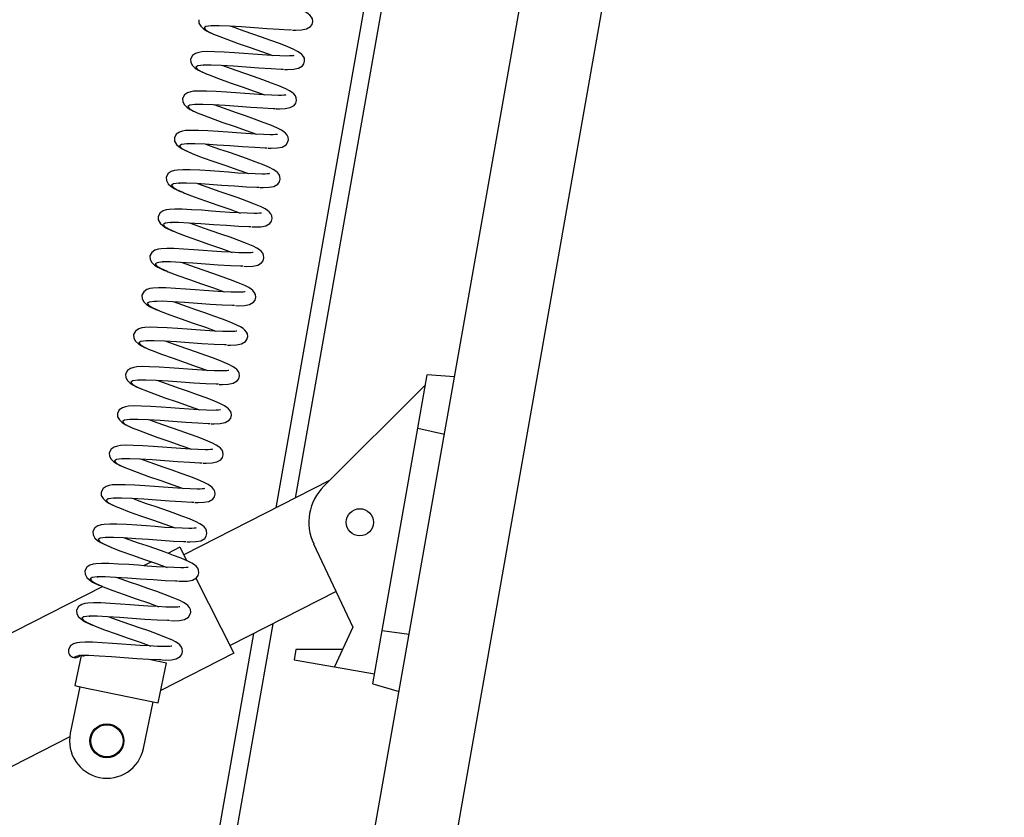
# Model space of a CAD drawing. Units: millimetres. Extents: x 415 to 7143, y -267 to 4485.
# Drawn here: x 2445 to 2735, y 2823 to 3058 of the extents above; entities that cross this region are included whole.
import ezdxf

# ---------------------------------------------------------------- set-up
doc = ezdxf.new("R2010")
doc.units = ezdxf.units.MM
doc.header["$LTSCALE"] = 20
doc.header["$PDSIZE"] = -1
doc.linetypes.add('SLD-Durchgehend', pattern=[0])
doc.layers.get('DEFPOINTS').update_dxf_attribs({"color": 11})
doc.layers.add('Maatvoering', color=1, linetype='Continuous')
doc.styles.add('Storax', font='Arial.ttf')
doc.dimstyles.new('Storax', dxfattribs={"dimscale": 0, "dimtxt": 2, "dimasz": 2.75, "dimexe": 1, "dimexo": 4, "dimgap": 1, "dimtad": 1, "dimdec": 0, "dimdsep": 46, "dimtxsty": 'Storax', "dimcen": 1, "dimadec": 0, "dimazin": 0, "dimtfac": 0.7, "dimtdec": 0, "dimtofl": 0, "dimtmove": 0, "dimatfit": 3, "dimfxl": 1, "dimtolj": 1, "dimarcsym": 0})

# ---------------------------------------------------------------- blocks, each defined once
blk = doc.blocks.new('_D_2')
at = {"layer": 'DEFPOINTS', "color": 0, "transparency": 16777216}
for p in [(2760.97, 3708.41), (2991.61, 3708.41), (1114.15, 649.38)]:
    blk.add_point(p, dxfattribs=at)
at = {"layer": 'Maatvoering', "color": 0, "lineweight": -2, "transparency": 16777216}
for p, q in [((2840.97, 3708.41), (3011.61, 3708.41)), ((2991.61, 704.38), (2991.61, 3653.41)), ((1194.15, 649.38), (3011.61, 649.38))]:
    blk.add_line(p, q, dxfattribs=at)
at = {"layer": 'Maatvoering', "color": 0, "transparency": 16777216}
for points in [[(2982.44, 3653.41), (3000.78, 3653.41), (2991.61, 3708.41)], [(2982.44, 704.38), (3000.78, 704.38), (2991.61, 649.38)]]:
    blk.add_solid(points, dxfattribs=at)
at = {"layer": 'Maatvoering', "color": 0, "transparency": 16777216, "insert": (2930.74, 1955.74), "char_height": 40, "attachment_point": 2, "rotation": 90, "style": 'Storax'}
blk.add_mtext('\\A1;3000', dxfattribs=at)

msp = doc.modelspace()

# ---------------------------------------------------------------- linework, layer by layer
at = {"color": 7, "linetype": 'SLD-Durchgehend', "lineweight": 25}
for p, q in [((2506.55, 2575.88), (2705.55, 3704.47)), ((2530.18, 2571.72), (2729.18, 3700.31)), ((2520.57, 2914.54), (2584.71, 3278.32)), ((2501.48, 3056.41), (2501.69, 3056.34)), ((2499.09, 3044.83), (2499.29, 3044.76)), ((2496.69, 3033.25), (2496.9, 3033.18)), ((2494.3, 3021.66), (2494.5, 3021.59)), ((2491.9, 3010.08), (2492.11, 3010.01)), ((2489.5, 2998.5), (2489.71, 2998.43)), ((2487.11, 2986.92), (2487.32, 2986.85)), ((2484.71, 2975.33), (2484.92, 2975.26)), ((2482.32, 2963.75), (2482.53, 2963.68)), ((2562.26, 2937.93), (2565.03, 2953.63)), ((2573.05, 2953.07), (2565.03, 2953.63)), ((2479.92, 2952.17), (2480.13, 2952.1)), ((2564.51, 2950.67), (2534.61, 2920.88)), ((2477.53, 2940.58), (2477.73, 2940.51)), ((2551.77, 2878.41), (2562.26, 2937.93)), ((2562.26, 2937.93), (2570.08, 2936.18)), ((2475.13, 2929), (2475.34, 2928.93)), ((2536.28, 2922.55), (2493.39, 2900.69)), ((2472.74, 2917.42), (2472.94, 2917.35)), ((2470.34, 2905.84), (2470.55, 2905.77)), ((2531.61, 2903.89), (2543.1, 2879.37)), ((2492.25, 2902.92), (2488.73, 2901.12)), ((2492.25, 2902.92), (2494.27, 2898.95)), ((2483.87, 2898.64), (2481.56, 2897.47)), ((2467.94, 2894.25), (2468.15, 2894.18)), ((2496.91, 2893.79), (2508.14, 2871.73)), ((2469.55, 2891.35), (2412.06, 2862.06)), ((2538.19, 2889.85), (2507.01, 2873.96)), ((2465.55, 2882.67), (2465.76, 2882.6)), ((2488.28, 2731.42), (2514.04, 2877.54)), ((2543.1, 2879.37), (2537.7, 2867.75)), ((2549, 2862.71), (2551.77, 2878.41)), ((2551.77, 2878.41), (2559.71, 2877.37)), ((2508.14, 2871.73), (2486.6, 2860.75)), ((2526.4, 2872.79), (2525.88, 2869.83)), ((2540.04, 2872.79), (2526.4, 2872.79)), ((2463.2, 2871.07), (2461.37, 2862.2)), ((2483.55, 2869.86), (2488.28, 2868.89)), ((2485.85, 2857.14), (2488.28, 2868.89)), ((2525.88, 2869.83), (2537.7, 2867.75)), ((2537.7, 2867.75), (2549.52, 2865.67)), ((2549, 2862.71), (2556.73, 2860.49)), ((2462.84, 2861.89), (2460, 2848.18)), ((2461.37, 2862.2), (2462.84, 2861.89)), ((2462.87, 2861.89), (2462.84, 2861.89)), ((2462.87, 2861.89), (2484.35, 2857.45)), ((2481.55, 2843.73), (2484.38, 2857.44)), ((2484.38, 2857.44), (2484.35, 2857.45)), ((2484.38, 2857.44), (2485.85, 2857.14)), ((2459.83, 2847.12), (2427.95, 2830.87))]:
    msp.add_line(p, q, dxfattribs=at)
at = {"color": 8, "linetype": 'SLD-Durchgehend', "lineweight": 25}
for p, q in [((2587.92, 3267.72), (2526.14, 2917.38)), ((2519.62, 2880.39), (2493.2, 2730.55))]:
    msp.add_line(p, q, dxfattribs=at)
at = {"color": 7, "linetype": 'SLD-Durchgehend', "lineweight": 25, "flags": 128}
for points in [[(2525.4, 3055.07), (2526.33, 3055.05), (2528.06, 3055.14), (2529.51, 3055.41), (2530.69, 3056.09), (2531.14, 3056.72), (2531.36, 3057.55), (2531.26, 3058.35), (2531.02, 3058.89), (2530.53, 3059.49), (2530.04, 3059.9), (2529.28, 3060.38), (2528.17, 3060.96), (2526.18, 3061.82), (2523.95, 3062.67), (2521.41, 3063.6), (2518.71, 3064.56), (2516.11, 3065.45), (2513.61, 3066.31), (2510.87, 3067.28), (2509.52, 3067.79)], [(2497.8, 3058.13), (2497.87, 3057.11), (2498.39, 3056.2), (2499.19, 3055.45), (2500.11, 3054.84), (2501.95, 3053.96), (2502.39, 3053.78)], [(2525.13, 3055.1), (2524.5, 3055.09), (2521.48, 3055.22), (2517.91, 3055.44), (2514.16, 3055.72), (2510.4, 3056), (2506.84, 3056.22), (2503.82, 3056.35), (2502.29, 3056.34)], [(2523.01, 3043.48), (2523.94, 3043.47), (2525.67, 3043.55), (2527.11, 3043.83), (2528.29, 3044.51), (2528.75, 3045.14), (2528.96, 3045.97), (2528.87, 3046.77), (2528.62, 3047.31), (2528.13, 3047.91), (2527.64, 3048.32), (2526.89, 3048.8), (2525.78, 3049.38), (2523.78, 3050.23), (2521.55, 3051.09), (2519.01, 3052.02), (2516.31, 3052.97), (2513.72, 3053.87), (2511.21, 3054.73), (2508.48, 3055.7), (2507.13, 3056.2)], [(2502.66, 3053.7), (2503.22, 3053.46), (2506.04, 3052.38), (2509.4, 3051.16), (2512.96, 3049.93), (2516.51, 3048.7), (2519.61, 3047.58)], [(2525.8, 3047.57), (2525.79, 3047.57), (2525.62, 3047.54), (2525.21, 3047.49), (2524.52, 3047.45), (2523.65, 3047.43), (2521.62, 3047.49), (2519.22, 3047.6), (2516.49, 3047.77), (2513.72, 3047.97), (2511.11, 3048.17), (2508.32, 3048.37), (2505.29, 3048.56), (2502.47, 3048.69), (2500.34, 3048.73), (2498.69, 3048.64), (2497.82, 3048.5), (2496.88, 3048.21), (2495.98, 3047.6), (2495.41, 3046.54), (2495.41, 3046.54)], [(2495.41, 3046.54), (2495.48, 3045.53), (2496, 3044.62), (2496.79, 3043.87), (2497.71, 3043.26), (2499.55, 3042.37), (2500, 3042.19)], [(2522.73, 3043.51), (2522.1, 3043.51), (2519.08, 3043.64), (2515.51, 3043.86), (2511.76, 3044.14), (2508.01, 3044.42), (2504.44, 3044.64), (2501.42, 3044.77), (2499.9, 3044.76)], [(2520.61, 3031.9), (2521.54, 3031.88), (2523.27, 3031.97), (2524.72, 3032.25), (2525.9, 3032.92), (2526.35, 3033.55), (2526.57, 3034.39), (2526.47, 3035.18), (2526.23, 3035.72), (2525.74, 3036.33), (2525.25, 3036.73), (2524.49, 3037.22), (2523.38, 3037.79), (2521.38, 3038.65), (2519.16, 3039.5), (2516.62, 3040.43), (2513.92, 3041.39), (2511.32, 3042.28), (2508.82, 3043.14), (2506.08, 3044.12), (2504.73, 3044.62)], [(2500.26, 3042.12), (2500.82, 3041.87), (2503.65, 3040.79), (2507.01, 3039.58), (2510.56, 3038.35), (2514.12, 3037.12), (2517.22, 3036)], [(2523.4, 3035.99), (2523.4, 3035.99), (2523.22, 3035.96), (2522.81, 3035.91), (2522.12, 3035.87), (2521.26, 3035.85), (2519.22, 3035.9), (2516.82, 3036.02), (2514.1, 3036.18), (2511.33, 3036.38), (2508.72, 3036.59), (2505.93, 3036.79), (2502.89, 3036.98), (2500.08, 3037.11), (2497.95, 3037.14), (2496.3, 3037.06), (2495.42, 3036.92), (2494.49, 3036.62), (2493.59, 3036.02), (2493.01, 3034.96), (2493.01, 3034.96)], [(2493.01, 3034.96), (2493.08, 3033.95), (2493.6, 3033.04), (2494.39, 3032.29), (2495.32, 3031.68), (2497.15, 3030.79), (2497.6, 3030.61)], [(2520.34, 3031.93), (2519.71, 3031.93), (2516.68, 3032.06), (2513.12, 3032.28), (2509.37, 3032.56), (2505.61, 3032.84), (2502.05, 3033.06), (2499.03, 3033.19), (2497.5, 3033.18)], [(2518.21, 3020.32), (2519.15, 3020.3), (2520.88, 3020.39), (2522.32, 3020.66), (2523.5, 3021.34), (2523.96, 3021.97), (2524.17, 3022.81), (2524.07, 3023.6), (2523.83, 3024.14), (2523.34, 3024.75), (2522.85, 3025.15), (2522.1, 3025.64), (2520.98, 3026.21), (2518.99, 3027.07), (2516.76, 3027.92), (2514.22, 3028.85), (2511.52, 3029.81), (2508.93, 3030.7), (2506.42, 3031.56), (2503.69, 3032.54), (2502.34, 3033.04)], [(2497.87, 3030.53), (2498.43, 3030.29), (2501.25, 3029.21), (2504.61, 3028), (2508.17, 3026.77), (2511.72, 3025.54), (2514.82, 3024.42)], [(2521.01, 3024.41), (2521, 3024.41), (2520.83, 3024.38), (2520.42, 3024.33), (2519.73, 3024.28), (2518.86, 3024.27), (2516.83, 3024.32), (2514.43, 3024.43), (2511.7, 3024.6), (2508.93, 3024.8), (2506.32, 3025.01), (2503.53, 3025.21), (2500.5, 3025.39), (2497.68, 3025.53), (2495.55, 3025.56), (2493.9, 3025.48), (2493.03, 3025.34), (2492.09, 3025.04), (2491.19, 3024.43), (2490.62, 3023.38), (2490.62, 3023.38)], [(2490.62, 3023.38), (2490.69, 3022.36), (2491.21, 3021.45), (2492, 3020.7), (2492.92, 3020.1), (2494.76, 3019.21), (2495.21, 3019.03)], [(2517.94, 3020.35), (2517.31, 3020.35), (2514.29, 3020.48), (2510.72, 3020.69), (2506.97, 3020.97), (2503.22, 3021.26), (2499.65, 3021.47), (2496.63, 3021.6), (2495.11, 3021.6)], [(2515.82, 3008.73), (2516.75, 3008.72), (2518.48, 3008.81), (2519.93, 3009.08), (2521.1, 3009.76), (2521.56, 3010.39), (2521.78, 3011.22), (2521.68, 3012.02), (2521.44, 3012.56), (2520.95, 3013.16), (2520.46, 3013.57), (2519.7, 3014.05), (2518.59, 3014.63), (2516.59, 3015.48), (2514.36, 3016.34), (2511.83, 3017.27), (2509.13, 3018.23), (2506.53, 3019.12), (2504.03, 3019.98), (2501.29, 3020.95), (2499.94, 3021.45)], [(2495.47, 3018.95), (2496.03, 3018.71), (2498.85, 3017.63), (2502.22, 3016.41), (2505.77, 3015.18), (2509.33, 3013.95), (2512.42, 3012.83)], [(2518.61, 3012.82), (2518.61, 3012.83), (2518.43, 3012.79), (2518.02, 3012.74), (2517.33, 3012.7), (2516.47, 3012.69), (2514.43, 3012.74), (2512.03, 3012.85), (2509.3, 3013.02), (2506.54, 3013.22), (2503.93, 3013.42), (2501.14, 3013.62), (2498.1, 3013.81), (2495.29, 3013.94), (2493.16, 3013.98), (2491.5, 3013.89), (2490.63, 3013.76), (2489.7, 3013.46), (2488.8, 3012.85), (2488.22, 3011.8), (2488.22, 3011.8)], [(2488.22, 3011.8), (2488.29, 3010.78), (2488.81, 3009.87), (2489.6, 3009.12), (2490.52, 3008.51), (2492.36, 3007.62), (2492.81, 3007.45)], [(2515.54, 3008.77), (2514.91, 3008.76), (2511.89, 3008.89), (2508.33, 3009.11), (2504.57, 3009.39), (2500.82, 3009.67), (2497.25, 3009.89), (2494.23, 3010.02), (2492.71, 3010.01)], [(2513.42, 2997.15), (2514.36, 2997.14), (2516.09, 2997.22), (2517.53, 2997.5), (2518.71, 2998.18), (2519.16, 2998.81), (2519.38, 2999.64), (2519.28, 3000.43), (2519.04, 3000.98), (2518.55, 3001.58), (2518.06, 3001.99), (2517.31, 3002.47), (2516.19, 3003.05), (2514.2, 3003.9), (2511.97, 3004.76), (2509.43, 3005.69), (2506.73, 3006.64), (2504.14, 3007.53), (2501.63, 3008.4), (2498.9, 3009.37), (2497.55, 3009.87)], [(2493.08, 3007.37), (2493.64, 3007.12), (2496.46, 3006.05), (2499.82, 3004.83), (2503.38, 3003.6), (2506.93, 3002.37), (2510.03, 3001.25)], [(2516.22, 3001.24), (2516.21, 3001.24), (2516.04, 3001.21), (2515.63, 3001.16), (2514.94, 3001.12), (2514.07, 3001.1), (2512.04, 3001.16), (2509.63, 3001.27), (2506.91, 3001.43), (2504.14, 3001.63), (2501.53, 3001.84), (2498.74, 3002.04), (2495.71, 3002.23), (2492.89, 3002.36), (2490.76, 3002.4), (2489.11, 3002.31), (2488.24, 3002.17), (2487.3, 3001.87), (2486.4, 3001.27), (2485.83, 3000.21), (2485.83, 3000.21)], [(2485.83, 3000.21), (2485.9, 2999.2), (2486.42, 2998.29), (2487.21, 2997.54), (2488.13, 2996.93), (2489.97, 2996.04), (2490.41, 2995.86)], [(2513.15, 2997.18), (2512.52, 2997.18), (2509.5, 2997.31), (2505.93, 2997.53), (2502.18, 2997.81), (2498.43, 2998.09), (2494.86, 2998.31), (2491.84, 2998.44), (2490.32, 2998.43)], [(2511.03, 2985.57), (2511.96, 2985.55), (2513.69, 2985.64), (2515.14, 2985.91), (2516.31, 2986.59), (2516.77, 2987.22), (2516.99, 2988.06), (2516.89, 2988.85), (2516.64, 2989.39), (2516.15, 2990), (2515.67, 2990.4), (2514.91, 2990.89), (2513.8, 2991.46), (2511.8, 2992.32), (2509.57, 2993.17), (2507.04, 2994.1), (2504.34, 2995.06), (2501.74, 2995.95), (2499.23, 2996.81), (2496.5, 2997.79), (2495.15, 2998.29)], [(2490.68, 2995.79), (2491.24, 2995.54), (2494.06, 2994.46), (2497.42, 2993.25), (2500.98, 2992.02), (2504.54, 2990.79), (2507.63, 2989.67)], [(2513.82, 2989.66), (2513.82, 2989.66), (2513.64, 2989.63), (2513.23, 2989.58), (2512.54, 2989.53), (2511.67, 2989.52), (2509.64, 2989.57), (2507.24, 2989.69), (2504.51, 2989.85), (2501.75, 2990.05), (2499.13, 2990.26), (2496.35, 2990.46), (2493.31, 2990.64), (2490.5, 2990.78), (2488.37, 2990.81), (2486.71, 2990.73), (2485.84, 2990.59), (2484.91, 2990.29), (2484.01, 2989.68), (2483.43, 2988.63), (2483.43, 2988.63)], [(2483.43, 2988.63), (2483.5, 2987.62), (2484.02, 2986.71), (2484.81, 2985.95), (2485.73, 2985.35), (2487.57, 2984.46), (2488.02, 2984.28)], [(2510.75, 2985.6), (2510.12, 2985.6), (2507.1, 2985.73), (2503.54, 2985.94), (2499.78, 2986.23), (2496.03, 2986.51), (2492.46, 2986.72), (2489.44, 2986.85), (2487.92, 2986.85)], [(2508.63, 2973.99), (2509.56, 2973.97), (2511.3, 2974.06), (2512.74, 2974.33), (2513.92, 2975.01), (2514.37, 2975.64), (2514.59, 2976.47), (2514.49, 2977.27), (2514.25, 2977.81), (2513.76, 2978.41), (2513.27, 2978.82), (2512.52, 2979.3), (2511.4, 2979.88), (2509.41, 2980.74), (2507.18, 2981.59), (2504.64, 2982.52), (2501.94, 2983.48), (2499.35, 2984.37), (2496.84, 2985.23), (2494.11, 2986.2), (2492.76, 2986.71)], [(2488.28, 2984.2), (2488.84, 2983.96), (2491.67, 2982.88), (2495.03, 2981.66), (2498.59, 2980.43), (2502.14, 2979.2), (2505.24, 2978.08)], [(2511.42, 2978.08), (2511.42, 2978.08), (2511.25, 2978.04), (2510.84, 2977.99), (2510.15, 2977.95), (2509.28, 2977.94), (2507.24, 2977.99), (2504.84, 2978.1), (2502.12, 2978.27), (2499.35, 2978.47), (2496.74, 2978.68), (2493.95, 2978.88), (2490.92, 2979.06), (2488.1, 2979.19), (2485.97, 2979.23), (2484.32, 2979.14), (2483.45, 2979.01), (2482.51, 2978.71), (2481.61, 2978.1), (2481.04, 2977.05), (2481.04, 2977.05)], [(2481.04, 2977.05), (2481.1, 2976.03), (2481.63, 2975.12), (2482.42, 2974.37), (2483.34, 2973.76), (2485.18, 2972.88), (2485.62, 2972.7)], [(2508.36, 2974.02), (2507.73, 2974.01), (2504.71, 2974.14), (2501.14, 2974.36), (2497.39, 2974.64), (2493.64, 2974.92), (2490.07, 2975.14), (2487.05, 2975.27), (2485.53, 2975.26)], [(2506.24, 2962.4), (2507.17, 2962.39), (2508.9, 2962.47), (2510.35, 2962.75), (2511.52, 2963.43), (2511.98, 2964.06), (2512.2, 2964.89), (2512.1, 2965.69), (2511.85, 2966.23), (2511.36, 2966.83), (2510.88, 2967.24), (2510.12, 2967.72), (2509.01, 2968.3), (2507.01, 2969.15), (2504.78, 2970.01), (2502.24, 2970.94), (2499.55, 2971.89), (2496.95, 2972.79), (2494.44, 2973.65), (2491.71, 2974.62), (2490.36, 2975.12)], [(2485.89, 2972.62), (2486.45, 2972.38), (2489.27, 2971.3), (2492.63, 2970.08), (2496.19, 2968.85), (2499.75, 2967.62), (2502.84, 2966.5)], [(2509.03, 2966.49), (2509.02, 2966.49), (2508.85, 2966.46), (2508.44, 2966.41), (2507.75, 2966.37), (2506.88, 2966.35), (2504.85, 2966.41), (2502.45, 2966.52), (2499.72, 2966.69), (2496.96, 2966.89), (2494.34, 2967.09), (2491.56, 2967.29), (2488.52, 2967.48), (2485.7, 2967.61), (2483.58, 2967.65), (2481.92, 2967.56), (2481.05, 2967.42), (2480.12, 2967.13), (2479.22, 2966.52), (2478.64, 2965.46), (2478.64, 2965.46)], [(2478.64, 2965.46), (2478.71, 2964.45), (2479.23, 2963.54), (2480.02, 2962.79), (2480.94, 2962.18), (2482.78, 2961.29), (2483.23, 2961.11)], [(2505.96, 2962.43), (2505.33, 2962.43), (2502.31, 2962.56), (2498.74, 2962.78), (2494.99, 2963.06), (2491.24, 2963.34), (2487.67, 2963.56), (2484.65, 2963.69), (2483.13, 2963.68)], [(2503.84, 2950.82), (2504.77, 2950.8), (2506.5, 2950.89), (2507.95, 2951.17), (2509.13, 2951.84), (2509.58, 2952.47), (2509.8, 2953.31), (2509.7, 2954.1), (2509.46, 2954.64), (2508.97, 2955.25), (2508.48, 2955.65), (2507.73, 2956.14), (2506.61, 2956.71), (2504.62, 2957.57), (2502.39, 2958.42), (2499.85, 2959.35), (2497.15, 2960.31), (2494.55, 2961.2), (2492.05, 2962.06), (2489.31, 2963.04), (2487.97, 2963.54)], [(2483.49, 2961.04), (2484.05, 2960.79), (2486.88, 2959.71), (2490.24, 2958.5), (2493.79, 2957.27), (2497.35, 2956.04), (2500.45, 2954.92)], [(2506.63, 2954.91), (2506.63, 2954.91), (2506.45, 2954.88), (2506.05, 2954.83), (2505.36, 2954.79), (2504.49, 2954.77), (2502.45, 2954.82), (2500.05, 2954.94), (2497.33, 2955.1), (2494.56, 2955.3), (2491.95, 2955.51), (2489.16, 2955.71), (2486.13, 2955.9), (2483.31, 2956.03), (2481.18, 2956.06), (2479.53, 2955.98), (2478.66, 2955.84), (2477.72, 2955.54), (2476.82, 2954.94), (2476.24, 2953.88), (2476.24, 2953.88)], [(2476.24, 2953.88), (2476.31, 2952.87), (2476.83, 2951.96), (2477.63, 2951.21), (2478.55, 2950.6), (2480.39, 2949.71), (2480.83, 2949.53)], [(2503.57, 2950.85), (2502.94, 2950.85), (2499.92, 2950.98), (2496.35, 2951.2), (2492.6, 2951.48), (2488.84, 2951.76), (2485.28, 2951.98), (2482.26, 2952.11), (2480.73, 2952.1)], [(2501.45, 2939.24), (2502.38, 2939.22), (2504.11, 2939.31), (2505.55, 2939.58), (2506.73, 2940.26), (2507.19, 2940.89), (2507.4, 2941.73), (2507.31, 2942.52), (2507.06, 2943.06), (2506.57, 2943.67), (2506.09, 2944.07), (2505.33, 2944.56), (2504.22, 2945.13), (2502.22, 2945.99), (2499.99, 2946.84), (2497.45, 2947.77), (2494.75, 2948.73), (2492.16, 2949.62), (2489.65, 2950.48), (2486.92, 2951.46), (2485.57, 2951.96)], [(2481.1, 2949.45), (2481.66, 2949.21), (2484.48, 2948.13), (2487.84, 2946.92), (2491.4, 2945.69), (2494.96, 2944.46), (2498.05, 2943.34)], [(2504.24, 2943.33), (2504.23, 2943.33), (2504.06, 2943.3), (2503.65, 2943.25), (2502.96, 2943.2), (2502.09, 2943.19), (2500.06, 2943.24), (2497.66, 2943.35), (2494.93, 2943.52), (2492.16, 2943.72), (2489.55, 2943.93), (2486.76, 2944.13), (2483.73, 2944.31), (2480.91, 2944.45), (2478.78, 2944.48), (2477.13, 2944.4), (2476.26, 2944.26), (2475.32, 2943.96), (2474.42, 2943.35), (2473.85, 2942.3), (2473.85, 2942.3)], [(2473.85, 2942.3), (2473.92, 2941.28), (2474.44, 2940.37), (2475.23, 2939.62), (2476.15, 2939.02), (2477.99, 2938.13), (2478.44, 2937.95)], [(2501.17, 2939.27), (2500.54, 2939.27), (2497.52, 2939.4), (2493.95, 2939.61), (2490.2, 2939.89), (2486.45, 2940.18), (2482.88, 2940.39), (2479.86, 2940.52), (2478.34, 2940.52)], [(2499.05, 2927.65), (2499.98, 2927.64), (2501.71, 2927.73), (2503.16, 2928), (2504.34, 2928.68), (2504.79, 2929.31), (2505.01, 2930.14), (2504.91, 2930.94), (2504.67, 2931.48), (2504.18, 2932.08), (2503.69, 2932.49), (2502.93, 2932.97), (2501.82, 2933.55), (2499.83, 2934.4), (2497.6, 2935.26), (2495.06, 2936.19), (2492.36, 2937.15), (2489.76, 2938.04), (2487.26, 2938.9), (2484.52, 2939.87), (2483.17, 2940.37)], [(2478.7, 2937.87), (2479.26, 2937.63), (2482.09, 2936.55), (2485.45, 2935.33), (2489, 2934.1), (2492.56, 2932.87), (2495.66, 2931.75)], [(2501.84, 2931.74), (2501.84, 2931.75), (2501.66, 2931.71), (2501.26, 2931.66), (2500.56, 2931.62), (2499.7, 2931.61), (2497.66, 2931.66), (2495.26, 2931.77), (2492.54, 2931.94), (2489.77, 2932.14), (2487.16, 2932.34), (2484.37, 2932.54), (2481.34, 2932.73), (2478.52, 2932.86), (2476.39, 2932.9), (2474.74, 2932.81), (2473.87, 2932.68), (2472.93, 2932.38), (2472.03, 2931.77), (2471.45, 2930.72), (2471.45, 2930.72)], [(2471.45, 2930.72), (2471.52, 2929.7), (2472.04, 2928.79), (2472.83, 2928.04), (2473.76, 2927.43), (2475.59, 2926.55), (2476.04, 2926.37)], [(2498.78, 2927.69), (2498.15, 2927.68), (2495.13, 2927.81), (2491.56, 2928.03), (2487.81, 2928.31), (2484.05, 2928.59), (2480.49, 2928.81), (2477.47, 2928.94), (2475.94, 2928.93)], [(2496.65, 2916.07), (2497.59, 2916.06), (2499.32, 2916.14), (2500.76, 2916.42), (2501.94, 2917.1), (2502.4, 2917.73), (2502.61, 2918.56), (2502.52, 2919.35), (2502.27, 2919.9), (2501.78, 2920.5), (2501.29, 2920.91), (2500.54, 2921.39), (2499.43, 2921.97), (2497.43, 2922.82), (2495.2, 2923.68), (2492.66, 2924.61), (2489.96, 2925.56), (2487.37, 2926.45), (2484.86, 2927.32), (2482.13, 2928.29), (2480.78, 2928.79)], [(2476.31, 2926.29), (2476.87, 2926.04), (2479.69, 2924.97), (2483.05, 2923.75), (2486.61, 2922.52), (2490.16, 2921.29), (2493.26, 2920.17)], [(2499.45, 2920.16), (2499.44, 2920.16), (2499.27, 2920.13), (2498.86, 2920.08), (2498.17, 2920.04), (2497.3, 2920.02), (2495.27, 2920.08), (2492.87, 2920.19), (2490.14, 2920.35), (2487.37, 2920.55), (2484.76, 2920.76), (2481.97, 2920.96), (2478.94, 2921.15), (2476.12, 2921.28), (2473.99, 2921.32), (2472.34, 2921.23), (2471.47, 2921.09), (2470.53, 2920.79), (2469.63, 2920.19), (2469.06, 2919.13), (2469.06, 2919.13)], [(2469.06, 2919.13), (2469.13, 2918.12), (2469.65, 2917.21), (2470.44, 2916.46), (2471.36, 2915.85), (2473.2, 2914.96), (2473.65, 2914.78)], [(2496.38, 2916.1), (2495.75, 2916.1), (2492.73, 2916.23), (2489.16, 2916.45), (2485.41, 2916.73), (2481.66, 2917.01), (2478.09, 2917.23), (2475.07, 2917.36), (2473.55, 2917.35)], [(2494.26, 2904.49), (2495.19, 2904.47), (2496.92, 2904.56), (2498.37, 2904.83), (2499.55, 2905.51), (2500, 2906.14), (2500.22, 2906.98), (2500.12, 2907.77), (2499.88, 2908.31), (2499.39, 2908.92), (2498.9, 2909.32), (2498.14, 2909.81), (2497.03, 2910.38), (2495.03, 2911.24), (2492.81, 2912.09), (2490.27, 2913.02), (2487.57, 2913.98), (2484.97, 2914.87), (2482.47, 2915.73), (2479.73, 2916.71), (2478.38, 2917.21)], [(2473.91, 2914.71), (2474.47, 2914.46), (2477.3, 2913.38), (2480.66, 2912.17), (2484.21, 2910.94), (2487.77, 2909.71), (2490.86, 2908.59)], [(2497.05, 2908.58), (2497.05, 2908.58), (2496.87, 2908.55), (2496.46, 2908.5), (2495.77, 2908.45), (2494.91, 2908.44), (2492.87, 2908.49), (2490.47, 2908.61), (2487.74, 2908.77), (2484.98, 2908.97), (2482.37, 2909.18), (2479.58, 2909.38), (2476.54, 2909.56), (2473.73, 2909.7), (2471.6, 2909.73), (2469.95, 2909.65), (2469.07, 2909.51), (2468.14, 2909.21), (2467.24, 2908.6), (2466.66, 2907.55), (2466.66, 2907.55)], [(2466.66, 2907.55), (2466.73, 2906.54), (2467.25, 2905.63), (2468.04, 2904.87), (2468.97, 2904.27), (2470.8, 2903.38), (2471.25, 2903.2)], [(2493.98, 2904.52), (2493.35, 2904.52), (2490.33, 2904.65), (2486.77, 2904.86), (2483.01, 2905.15), (2479.26, 2905.43), (2475.69, 2905.64), (2472.67, 2905.77), (2471.15, 2905.77)], [(2491.86, 2892.91), (2492.8, 2892.89), (2494.53, 2892.98), (2495.97, 2893.25), (2497.15, 2893.93), (2497.61, 2894.56), (2497.82, 2895.39), (2497.72, 2896.19), (2497.48, 2896.73), (2496.99, 2897.34), (2496.5, 2897.74), (2495.75, 2898.22), (2494.63, 2898.8), (2492.64, 2899.66), (2490.41, 2900.51), (2487.87, 2901.44), (2485.17, 2902.4), (2482.58, 2903.29), (2480.07, 2904.15), (2477.34, 2905.12), (2475.99, 2905.63)], [(2471.52, 2903.12), (2472.08, 2902.88), (2474.9, 2901.8), (2478.26, 2900.58), (2481.82, 2899.35), (2485.37, 2898.12), (2488.47, 2897)], [(2494.66, 2897), (2494.65, 2897), (2494.48, 2896.96), (2494.07, 2896.91), (2493.38, 2896.87), (2492.51, 2896.86), (2490.48, 2896.91), (2488.08, 2897.02), (2485.35, 2897.19), (2482.58, 2897.39), (2479.97, 2897.6), (2477.18, 2897.8), (2474.15, 2897.98), (2471.33, 2898.11), (2469.2, 2898.15), (2467.55, 2898.06), (2466.68, 2897.93), (2465.74, 2897.63), (2464.84, 2897.02), (2464.27, 2895.97), (2464.27, 2895.97)], [(2464.27, 2895.97), (2464.34, 2894.95), (2464.86, 2894.04), (2465.65, 2893.29), (2466.57, 2892.68), (2468.41, 2891.8), (2468.86, 2891.62)], [(2491.59, 2892.94), (2490.96, 2892.93), (2487.94, 2893.06), (2484.37, 2893.28), (2480.62, 2893.56), (2476.87, 2893.84), (2473.3, 2894.06), (2470.28, 2894.19), (2468.76, 2894.19)], [(2489.47, 2881.32), (2490.4, 2881.31), (2492.13, 2881.39), (2493.58, 2881.67), (2494.75, 2882.35), (2495.21, 2882.98), (2495.43, 2883.81), (2495.33, 2884.61), (2495.09, 2885.15), (2494.6, 2885.75), (2494.11, 2886.16), (2493.35, 2886.64), (2492.24, 2887.22), (2490.24, 2888.07), (2488.01, 2888.93), (2485.48, 2889.86), (2482.78, 2890.81), (2480.18, 2891.71), (2477.67, 2892.57), (2474.94, 2893.54), (2473.59, 2894.04)], [(2469.12, 2891.54), (2469.68, 2891.3), (2472.5, 2890.22), (2475.87, 2889), (2479.42, 2887.77), (2482.98, 2886.54), (2486.07, 2885.42)], [(2492.26, 2885.41), (2492.26, 2885.41), (2492.08, 2885.38), (2491.67, 2885.33), (2490.98, 2885.29), (2490.11, 2885.27), (2488.08, 2885.33), (2485.68, 2885.44), (2482.95, 2885.61), (2480.19, 2885.81), (2477.58, 2886.01), (2474.79, 2886.21), (2471.75, 2886.4), (2468.94, 2886.53), (2466.81, 2886.57), (2465.15, 2886.48), (2464.28, 2886.34), (2463.35, 2886.05), (2462.45, 2885.44), (2461.87, 2884.38), (2461.87, 2884.38)], [(2461.87, 2884.38), (2461.94, 2883.37), (2462.46, 2882.46), (2463.25, 2881.71), (2464.17, 2881.1), (2466.01, 2880.21), (2466.46, 2880.03)], [(2489.19, 2881.35), (2488.56, 2881.35), (2485.54, 2881.48), (2481.98, 2881.7), (2478.22, 2881.98), (2474.47, 2882.26), (2470.9, 2882.48), (2467.88, 2882.61), (2466.36, 2882.6)], [(2487.07, 2869.74), (2488.01, 2869.72), (2489.74, 2869.81), (2491.18, 2870.09), (2492.36, 2870.76), (2492.81, 2871.39), (2493.03, 2872.23), (2492.93, 2873.02), (2492.69, 2873.56), (2492.2, 2874.17), (2491.71, 2874.57), (2490.96, 2875.06), (2489.84, 2875.63), (2487.85, 2876.49), (2485.62, 2877.34), (2483.08, 2878.28), (2480.38, 2879.23), (2477.79, 2880.12), (2475.28, 2880.99), (2472.55, 2881.96), (2471.2, 2882.46)], [(2466.73, 2879.96), (2467.28, 2879.71), (2470.11, 2878.63), (2473.47, 2877.42), (2477.03, 2876.19), (2480.58, 2874.96), (2483.68, 2873.84)], [(2489.87, 2873.83), (2489.86, 2873.83), (2489.69, 2873.8), (2489.28, 2873.75), (2488.59, 2873.71), (2487.72, 2873.69), (2485.69, 2873.74), (2483.28, 2873.86), (2480.56, 2874.02), (2477.79, 2874.22), (2475.18, 2874.43), (2472.39, 2874.63), (2469.36, 2874.82), (2466.54, 2874.95), (2464.41, 2874.98), (2462.76, 2874.9), (2461.89, 2874.76), (2460.95, 2874.46), (2460.05, 2873.86), (2459.48, 2872.8), (2459.48, 2872.8)], [(2486.8, 2869.77), (2486.17, 2869.77), (2483.15, 2869.9), (2479.58, 2870.12), (2475.83, 2870.4), (2472.08, 2870.68), (2468.51, 2870.9), (2465.49, 2871.03), (2463.97, 2871.02)]]:
    msp.add_lwpolyline(points, dxfattribs=at)
at = {"color": 8, "linetype": 'SLD-Durchgehend', "lineweight": 25, "flags": 128}
for points in [[(2502.29, 3056.34), (2501.47, 3056.34), (2499.93, 3056.14), (2499.36, 3055.76), (2499.74, 3055.19), (2501.07, 3054.39), (2502.66, 3053.7)], [(2499.9, 3044.76), (2499.08, 3044.76), (2497.54, 3044.56), (2496.96, 3044.18), (2497.34, 3043.61), (2498.67, 3042.81), (2500.26, 3042.12)], [(2497.5, 3033.18), (2496.68, 3033.18), (2495.14, 3032.97), (2494.57, 3032.6), (2494.95, 3032.02), (2496.28, 3031.23), (2497.87, 3030.53)], [(2495.11, 3021.6), (2494.29, 3021.59), (2492.75, 3021.39), (2492.17, 3021.01), (2492.55, 3020.44), (2493.88, 3019.65), (2495.47, 3018.95)], [(2492.71, 3010.01), (2491.89, 3010.01), (2490.35, 3009.81), (2489.78, 3009.43), (2490.16, 3008.86), (2491.49, 3008.06), (2493.08, 3007.37)], [(2490.32, 2998.43), (2489.49, 2998.43), (2487.96, 2998.22), (2487.38, 2997.85), (2487.76, 2997.28), (2489.09, 2996.48), (2490.68, 2995.79)], [(2487.92, 2986.85), (2487.1, 2986.84), (2485.56, 2986.64), (2484.98, 2986.27), (2485.36, 2985.69), (2486.7, 2984.9), (2488.28, 2984.2)], [(2485.53, 2975.26), (2484.7, 2975.26), (2483.17, 2975.06), (2482.59, 2974.68), (2482.97, 2974.11), (2484.3, 2973.31), (2485.89, 2972.62)], [(2483.13, 2963.68), (2482.31, 2963.68), (2480.77, 2963.48), (2480.19, 2963.1), (2480.57, 2962.53), (2481.91, 2961.73), (2483.49, 2961.04)], [(2480.73, 2952.1), (2479.91, 2952.1), (2478.37, 2951.89), (2477.8, 2951.52), (2478.18, 2950.94), (2479.51, 2950.15), (2481.1, 2949.45)], [(2478.34, 2940.52), (2477.52, 2940.51), (2475.98, 2940.31), (2475.4, 2939.93), (2475.78, 2939.36), (2477.11, 2938.57), (2478.7, 2937.87)], [(2475.94, 2928.93), (2475.12, 2928.93), (2473.58, 2928.73), (2473.01, 2928.35), (2473.39, 2927.78), (2474.72, 2926.98), (2476.31, 2926.29)], [(2473.55, 2917.35), (2472.73, 2917.35), (2471.19, 2917.14), (2470.61, 2916.77), (2470.99, 2916.2), (2472.32, 2915.4), (2473.91, 2914.71)], [(2471.15, 2905.77), (2470.33, 2905.76), (2468.79, 2905.56), (2468.22, 2905.19), (2468.6, 2904.61), (2469.93, 2903.82), (2471.52, 2903.12)], [(2468.76, 2894.19), (2467.94, 2894.18), (2466.4, 2893.98), (2465.82, 2893.6), (2466.2, 2893.03), (2467.53, 2892.23), (2469.12, 2891.54)], [(2466.36, 2882.6), (2465.54, 2882.6), (2464, 2882.4), (2463.43, 2882.02), (2463.81, 2881.45), (2465.14, 2880.65), (2466.73, 2879.96)]]:
    msp.add_lwpolyline(points, dxfattribs=at)
at = {"color": 7, "linetype": 'SLD-Durchgehend', "lineweight": 25}
for centre, radius in [((2545.2, 2910.25), 4), ((2470.77, 2845.96), 5), ((2470.77, 2845.96), 4.74)]:
    msp.add_circle(centre, radius, dxfattribs=at)
for centre, radius, start, end in [((2545.2, 2910.25), 15, 134.8986, 205.1014), ((2461.43, 2872.4), 2, 168.251, 258.3152), ((2461.43, 2872.4), 2, 258.3152, 323.5435), ((2463.92, 2874.27), 3.27, 256.5375, 275.7039), ((2470.77, 2845.96), 11, 168.3152, 348.3152)]:
    msp.add_arc(centre, radius, start, end, dxfattribs=at)
at = {"color": 8, "linetype": 'SLD-Durchgehend', "lineweight": 25}
msp.add_arc((2463.31, 2866.62), 4.45, 81.5259, 120.8757, dxfattribs=at)

# ---------------------------------------------------------------- dimensions: what is measured, and where the dimension line sits
at = {"layer": 'Maatvoering'}
dim = msp.add_linear_dim(base=(2991.61, 3708.41), p1=(1114.15, 649.38), p2=(2760.97, 3708.41), angle=90, text='3000', dimstyle='Storax', override={"dimscale": 20}, dxfattribs=at)
dim.commit()
dim.dimension.update_dxf_attribs({"geometry": '_D_2', "text_midpoint": (2991.61, 1955.74), "dimtype": 160})

doc.saveas('drawing.dxf')
